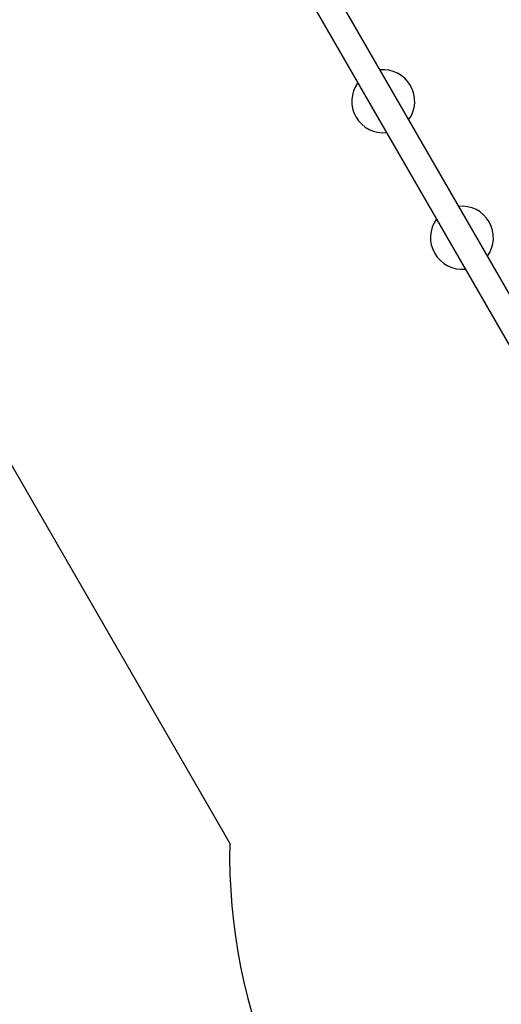
# Model space of a CAD drawing. Units: inches. Extents: x 0 to 58181, y 0 to 16455.
# Drawn here: x 6082 to 7612, y 5691 to 8816 of the extents above; entities that cross this region are included whole.
import ezdxf

# ---------------------------------------------------------------- set-up
doc = ezdxf.new("R2010")
doc.units = ezdxf.units.IN

msp = doc.modelspace()

# ---------------------------------------------------------------- linework, layer by layer
for p, q in [((6927.8, 9173.5), (8628.9, 6227)), ((8536.6, 6227), (6858.5, 9133.5))]:
    msp.add_line(p, q)
at = {"ltscale": 30}
msp.add_line((6749.6, 6202.2), (5916.1, 7645.8), dxfattribs=at)
for centre, start, end in [((7237.4, 8557.2), 323.5782, 96.4218), ((7237.4, 8557.2), 323.5782, 96.4218), ((7237.4, 8557.2), 143.5782, 276.4237), ((7237.4, 8557.2), 143.5782, 276.4237), ((7487.4, 8124.2), 323.5782, 96.4218), ((7487.4, 8124.2), 323.5782, 96.4218), ((7487.4, 8124.2), 143.5782, 276.4218), ((7487.4, 8124.2), 143.5782, 276.4218)]:
    msp.add_arc(centre, 100, start, end)
msp.add_arc((8574.6, 6165.5), 1825.4, 178.8503, 277.4444, dxfattribs=at)

doc.saveas('drawing.dxf')
